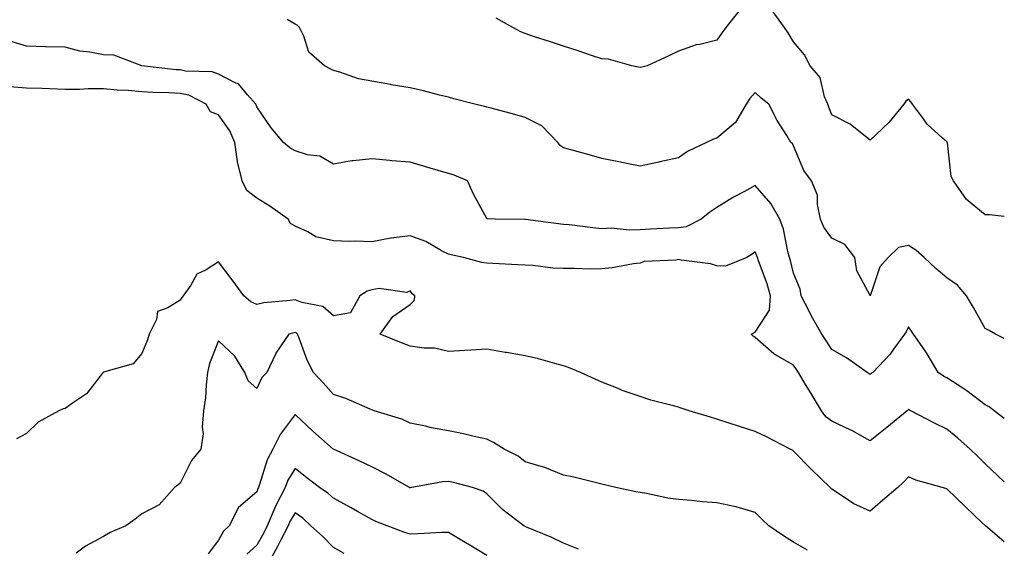
# Model space of a CAD drawing. Units: inches. Extents: x 952643 to 955283, y 7274138 to 7276778.
# Drawn here: x 955026 to 955283, y 7275266 to 7275404 of the extents above; entities that cross this region are included whole.
import ezdxf

# ---------------------------------------------------------------- set-up
doc = ezdxf.new("R2010")
doc.units = ezdxf.units.IN
doc.header["$MEASUREMENT"] = 0
doc.layers.add('Contour_95267274', color=7, linetype='Continuous', true_color=0x66a22c)

msp = doc.modelspace()

# ---------------------------------------------------------------- linework, layer by layer
at = {"layer": 'Contour_95267274'}
for points in [[(955283, 7275352.57, 3141), (955279.15, 7275353.02, 3141), (955278.05, 7275353.01, 3141), (955273.15, 7275357.02, 3141), (955269.73, 7275361.92, 3141), (955269.17, 7275363.04, 3141), (955268.16, 7275371.81, 3141), (955268.13, 7275371.92, 3141), (955268.11, 7275371.98, 3141), (955268.05, 7275372.03, 3141), (955266.83, 7275373.14, 3141), (955262.84, 7275376.71, 3141), (955261.94, 7275378.03, 3141), (955259.1, 7275381.92, 3141), (955258.63, 7275382.5, 3141), (955258.05, 7275383.19, 3141), (955257.33, 7275382.64, 3141), (955256.76, 7275381.92, 3141), (955252.88, 7275377.09, 3141), (955248.05, 7275372.52, 3141), (955245.5, 7275374.47, 3141), (955242.8, 7275376.67, 3141), (955238.05, 7275379.14, 3141), (955237.22, 7275381.09, 3141), (955236.94, 7275381.92, 3141), (955236.12, 7275383.85, 3141), (955234.98, 7275388.85, 3141), (955232.39, 7275391.92, 3141), (955230.92, 7275394.79, 3141), (955228.05, 7275398.16, 3141), (955226.63, 7275400.5, 3141), (955225.66, 7275401.92, 3141), (955222.43, 7275406.3, 3141)], [(955283, 7275320.79, 3142), (955280.7, 7275321.92, 3142), (955279.01, 7275322.88, 3142), (955278.05, 7275323.36, 3142), (955274.95, 7275328.82, 3142), (955273.1, 7275331.92, 3142), (955270.82, 7275334.69, 3142), (955268.05, 7275336.59, 3142), (955265.17, 7275339.04, 3142), (955262.12, 7275341.92, 3142), (955259.94, 7275343.81, 3142), (955258.05, 7275345.05, 3142), (955255.43, 7275344.54, 3142), (955252.73, 7275341.92, 3142), (955250.53, 7275339.44, 3142), (955248.05, 7275331.91, 3142), (955248.03, 7275331.92, 3142), (955248.02, 7275331.95, 3142), (955244.55, 7275338.42, 3142), (955243.99, 7275341.92, 3142), (955241.45, 7275345.32, 3142), (955238.05, 7275346.98, 3142), (955235.96, 7275349.83, 3142), (955235.1, 7275351.92, 3142), (955234.25, 7275355.72, 3142), (955234.25, 7275358.12, 3142), (955232.72, 7275361.92, 3142), (955230.76, 7275364.63, 3142), (955228.05, 7275370.99, 3142), (955227.73, 7275371.6, 3142), (955227.35, 7275371.92, 3142), (955226.29, 7275373.68, 3142), (955223.78, 7275377.65, 3142), (955221.57, 7275381.92, 3142), (955219.59, 7275383.46, 3142), (955218.05, 7275384.95, 3142), (955216.63, 7275383.34, 3142), (955215.69, 7275381.92, 3142), (955212.86, 7275377.11, 3142), (955208.05, 7275373.06, 3142), (955207.16, 7275372.81, 3142), (955205.3, 7275371.92, 3142), (955200.39, 7275369.58, 3142), (955198.05, 7275367.93, 3142), (955193.13, 7275366.84, 3142), (955192.93, 7275366.8, 3142), (955188.05, 7275365.74, 3142), (955183.27, 7275366.7, 3142), (955182.9, 7275366.77, 3142), (955178.05, 7275367.72, 3142), (955174.77, 7275368.64, 3142), (955169.98, 7275369.99, 3142), (955168.05, 7275370.53, 3142), (955167.21, 7275371.08, 3142), (955166.59, 7275371.92, 3142), (955162.37, 7275376.24, 3142), (955158.05, 7275378.46, 3142), (955155.32, 7275379.19, 3142), (955149.15, 7275380.82, 3142), (955148.05, 7275381.11, 3142), (955147.41, 7275381.28, 3142), (955144.91, 7275381.92, 3142), (955139.46, 7275383.33, 3142), (955138.05, 7275383.71, 3142), (955135.69, 7275384.28, 3142), (955131.5, 7275385.37, 3142), (955128.05, 7275386.18, 3142), (955123.1, 7275386.97, 3142), (955122.97, 7275387, 3142), (955118.05, 7275387.87, 3142), (955114.62, 7275388.49, 3142), (955109.7, 7275390.27, 3142), (955108.05, 7275390.68, 3142), (955107.22, 7275391.09, 3142), (955105.74, 7275391.92, 3142), (955101.62, 7275395.49, 3142), (955100.34, 7275399.63, 3142), (955099.18, 7275401.92, 3142), (955098.63, 7275402.5, 3142), (955098.05, 7275402.77, 3142), (955096, 7275403.97, 3142)], [(955213.79, 7275406.18, 3141), (955210.4, 7275401.92, 3141), (955209.42, 7275400.55, 3141), (955208.05, 7275398.59, 3141), (955203.61, 7275397.48, 3141), (955202.61, 7275397.36, 3141), (955198.05, 7275395.73, 3141), (955195.5, 7275394.47, 3141), (955189.86, 7275391.92, 3141), (955188.44, 7275391.53, 3141), (955188.05, 7275391.44, 3141), (955187.64, 7275391.51, 3141), (955185.87, 7275391.92, 3141), (955179.76, 7275393.63, 3141), (955178.05, 7275393.69, 3141), (955175.39, 7275394.58, 3141), (955171.9, 7275395.77, 3141), (955168.05, 7275397.05, 3141), (955164.38, 7275398.25, 3141), (955160.47, 7275399.5, 3141), (955158.05, 7275400.29, 3141), (955156.91, 7275400.78, 3141), (955154.86, 7275401.92, 3141), (955150.48, 7275404.35, 3141)], [(955283, 7275299.9, 3143), (955280.36, 7275301.92, 3143), (955279.07, 7275302.94, 3143), (955278.05, 7275303.45, 3143), (955273.25, 7275307.12, 3143), (955272.19, 7275307.78, 3143), (955268.05, 7275310.48, 3143), (955267.12, 7275310.99, 3143), (955265.78, 7275311.92, 3143), (955262.9, 7275316.77, 3143), (955262.19, 7275317.78, 3143), (955259.36, 7275321.92, 3143), (955258.8, 7275322.67, 3143), (955258.05, 7275323.82, 3143), (955257.45, 7275322.52, 3143), (955256.99, 7275321.92, 3143), (955254.08, 7275317.95, 3143), (955253.24, 7275316.73, 3143), (955248.71, 7275311.92, 3143), (955248.32, 7275311.65, 3143), (955248.05, 7275311.4, 3143), (955247.73, 7275311.6, 3143), (955247.26, 7275311.92, 3143), (955241.86, 7275315.73, 3143), (955238.05, 7275317.9, 3143), (955236.45, 7275320.32, 3143), (955235.42, 7275321.92, 3143), (955232.69, 7275326.56, 3143), (955232.07, 7275327.9, 3143), (955230.05, 7275331.92, 3143), (955229.8, 7275333.67, 3143), (955228.05, 7275337.84, 3143), (955227.23, 7275341.1, 3143), (955226.96, 7275341.92, 3143), (955226.54, 7275343.43, 3143), (955225.39, 7275349.26, 3143), (955224.47, 7275351.92, 3143), (955222.09, 7275355.96, 3143), (955218.05, 7275360.66, 3143), (955215.23, 7275359.1, 3143), (955212.37, 7275357.6, 3143), (955208.05, 7275354.9, 3143), (955206.23, 7275353.74, 3143), (955203.96, 7275351.92, 3143), (955200.05, 7275349.92, 3143), (955198.05, 7275349.67, 3143), (955195.7, 7275349.57, 3143), (955190.7, 7275349.27, 3143), (955188.05, 7275349.15, 3143), (955185.19, 7275349.06, 3143), (955180.46, 7275349.51, 3143), (955178.05, 7275349.42, 3143), (955175.73, 7275349.6, 3143), (955169.58, 7275350.39, 3143), (955168.05, 7275350.51, 3143), (955158.13, 7275351.84, 3143), (955158.05, 7275351.85, 3143), (955157.98, 7275351.85, 3143), (955150.31, 7275351.92, 3143), (955148.11, 7275351.98, 3143), (955148.05, 7275352.09, 3143), (955144.58, 7275358.45, 3143), (955143.01, 7275361.92, 3143), (955139.51, 7275363.38, 3143), (955138.05, 7275363.83, 3143), (955135.34, 7275364.63, 3143), (955131.79, 7275365.66, 3143), (955128.05, 7275366.75, 3143), (955123.28, 7275367.15, 3143), (955122.75, 7275367.22, 3143), (955118.05, 7275367.65, 3143), (955113.21, 7275367.08, 3143), (955112.87, 7275367.1, 3143), (955108.05, 7275366.26, 3143), (955104.48, 7275368.35, 3143), (955101.29, 7275368.68, 3143), (955098.05, 7275369.69, 3143), (955096.66, 7275370.53, 3143), (955095, 7275371.92, 3143), (955091.82, 7275375.69, 3143), (955088.05, 7275381.24, 3143), (955087.88, 7275381.75, 3143), (955087.78, 7275381.92, 3143), (955085.61, 7275384.36, 3143), (955083.29, 7275387.16, 3143), (955082.58, 7275387.39, 3143), (955078.05, 7275389.73, 3143), (955076.43, 7275390.3, 3143), (955069.45, 7275390.52, 3143), (955068.05, 7275390.83, 3143), (955067.02, 7275390.89, 3143), (955058.05, 7275391.92, 3143), (955050.78, 7275394.65, 3143), (955048.05, 7275394.74, 3143), (955044.5, 7275395.47, 3143), (955041.89, 7275395.76, 3143), (955038.05, 7275396.75, 3143), (955033.1, 7275396.87, 3143), (955033, 7275396.87, 3143), (955028.05, 7275396.99, 3143), (955024.25, 7275398.12, 3143)], [(955283, 7275283.38, 3144), (955281.19, 7275285.06, 3144), (955278.05, 7275288.1, 3144), (955276.12, 7275289.99, 3144), (955274.13, 7275291.92, 3144), (955270.89, 7275294.76, 3144), (955268.05, 7275297.15, 3144), (955264.79, 7275298.66, 3144), (955258.64, 7275301.92, 3144), (955258.25, 7275302.12, 3144), (955258.05, 7275302.24, 3144), (955257.86, 7275302.11, 3144), (955257.66, 7275301.92, 3144), (955252.4, 7275297.57, 3144), (955248.05, 7275294.05, 3144), (955243.23, 7275296.74, 3144), (955243.01, 7275296.88, 3144), (955238.05, 7275299.17, 3144), (955236.5, 7275300.37, 3144), (955235.34, 7275301.92, 3144), (955232.59, 7275306.46, 3144), (955231.18, 7275308.79, 3144), (955229.29, 7275311.92, 3144), (955228.8, 7275312.67, 3144), (955228.05, 7275313.84, 3144), (955223.51, 7275316.46, 3144), (955222.89, 7275316.76, 3144), (955218.05, 7275321.05, 3144), (955217.52, 7275321.39, 3144), (955217.01, 7275321.92, 3144), (955217.72, 7275322.25, 3144), (955218.05, 7275322.43, 3144), (955221.79, 7275328.18, 3144), (955222.01, 7275331.92, 3144), (955221.12, 7275334.99, 3144), (955218.9, 7275341.07, 3144), (955218.62, 7275341.92, 3144), (955218.5, 7275342.37, 3144), (955218.05, 7275343.41, 3144), (955217.23, 7275342.74, 3144), (955215.89, 7275341.92, 3144), (955210.29, 7275339.68, 3144), (955208.05, 7275339.7, 3144), (955206.41, 7275340.28, 3144), (955198.77, 7275341.2, 3144), (955198.05, 7275341.37, 3144), (955197.33, 7275341.2, 3144), (955189.09, 7275340.88, 3144), (955188.05, 7275340.42, 3144), (955186.34, 7275340.21, 3144), (955180.76, 7275339.21, 3144), (955178.05, 7275338.92, 3144), (955175.03, 7275338.9, 3144), (955170.94, 7275339.03, 3144), (955168.05, 7275339.01, 3144), (955165.26, 7275339.13, 3144), (955160.15, 7275339.82, 3144), (955158.05, 7275339.92, 3144), (955156.12, 7275339.99, 3144), (955149.65, 7275340.32, 3144), (955148.05, 7275340.38, 3144), (955146.71, 7275340.58, 3144), (955141.96, 7275341.92, 3144), (955138.74, 7275342.61, 3144), (955138.05, 7275342.75, 3144), (955136.39, 7275343.58, 3144), (955132.18, 7275346.05, 3144), (955128.05, 7275347.52, 3144), (955123.09, 7275346.96, 3144), (955123, 7275346.97, 3144), (955118.05, 7275346.01, 3144), (955113.84, 7275346.13, 3144), (955112.22, 7275346.09, 3144), (955108.05, 7275346.22, 3144), (955103.45, 7275347.32, 3144), (955101.41, 7275348.56, 3144), (955098.05, 7275350.05, 3144), (955096.87, 7275350.74, 3144), (955096.24, 7275351.92, 3144), (955091.46, 7275355.33, 3144), (955088.05, 7275357.36, 3144), (955085.48, 7275359.35, 3144), (955084.23, 7275361.92, 3144), (955083.01, 7275366.88, 3144), (955083.02, 7275366.95, 3144), (955082.37, 7275371.92, 3144), (955081.07, 7275374.94, 3144), (955078.05, 7275379.11, 3144), (955076.02, 7275379.89, 3144), (955074.9, 7275381.92, 3144), (955070.34, 7275384.21, 3144), (955068.05, 7275384.7, 3144), (955065.09, 7275384.88, 3144), (955061.06, 7275384.93, 3144), (955058.05, 7275385.13, 3144), (955054.54, 7275385.43, 3144), (955051.66, 7275385.53, 3144), (955048.05, 7275385.86, 3144), (955044.11, 7275385.86, 3144), (955041.87, 7275385.74, 3144), (955038.05, 7275385.74, 3144), (955034.1, 7275385.87, 3144), (955032.11, 7275385.98, 3144), (955028.05, 7275386.1, 3144), (955023.55, 7275386.42, 3144)], [(955283, 7275267.77, 3145), (955278.1, 7275271.92, 3145), (955278.07, 7275271.94, 3145), (955278.05, 7275271.96, 3145), (955277.24, 7275272.73, 3145), (955272.94, 7275276.81, 3145), (955268.05, 7275281.6, 3145), (955267.79, 7275281.66, 3145), (955266.78, 7275281.92, 3145), (955259.95, 7275283.82, 3145), (955258.05, 7275284.68, 3145), (955256.67, 7275283.3, 3145), (955255.21, 7275281.92, 3145), (955251.36, 7275278.61, 3145), (955248.05, 7275275.76, 3145), (955243.77, 7275277.64, 3145), (955239.27, 7275280.7, 3145), (955238.05, 7275281.45, 3145), (955237.82, 7275281.69, 3145), (955237.57, 7275281.92, 3145), (955232.7, 7275286.57, 3145), (955228.05, 7275291.43, 3145), (955227.78, 7275291.65, 3145), (955227.17, 7275291.92, 3145), (955221.15, 7275295.02, 3145), (955218.05, 7275296.54, 3145), (955213.94, 7275297.81, 3145), (955211.26, 7275298.71, 3145), (955208.05, 7275299.74, 3145), (955206.38, 7275300.25, 3145), (955200.86, 7275301.92, 3145), (955198.69, 7275302.56, 3145), (955198.05, 7275302.86, 3145), (955196.74, 7275303.23, 3145), (955190.85, 7275304.72, 3145), (955188.05, 7275305.62, 3145), (955183.36, 7275307.23, 3145), (955182.26, 7275307.71, 3145), (955178.05, 7275309.35, 3145), (955176.29, 7275310.16, 3145), (955172.46, 7275311.92, 3145), (955169.31, 7275313.18, 3145), (955168.05, 7275313.62, 3145), (955165.75, 7275314.22, 3145), (955161.56, 7275315.43, 3145), (955158.05, 7275316.29, 3145), (955153.21, 7275317.08, 3145), (955152.81, 7275317.16, 3145), (955148.05, 7275318, 3145), (955143.86, 7275317.73, 3145), (955142.29, 7275317.68, 3145), (955138.05, 7275317.4, 3145), (955134.4, 7275318.27, 3145), (955131.75, 7275318.22, 3145), (955128.05, 7275318.8, 3145), (955125.79, 7275319.66, 3145), (955120.23, 7275321.92, 3145), (955123.5, 7275326.47, 3145), (955128.05, 7275329.67, 3145), (955129.23, 7275330.74, 3145), (955129.27, 7275331.92, 3145), (955128.58, 7275332.45, 3145), (955128.05, 7275333.24, 3145), (955127.16, 7275332.81, 3145), (955119.95, 7275333.82, 3145), (955118.05, 7275333.45, 3145), (955116.84, 7275333.13, 3145), (955114.95, 7275331.92, 3145), (955112.49, 7275327.48, 3145), (955108.05, 7275326.65, 3145), (955105.27, 7275329.14, 3145), (955099.81, 7275330.16, 3145), (955098.05, 7275330.88, 3145), (955096.8, 7275330.67, 3145), (955089.93, 7275330.04, 3145), (955088.05, 7275329.65, 3145), (955086.47, 7275330.34, 3145), (955084.65, 7275331.92, 3145), (955081.89, 7275335.76, 3145), (955078.05, 7275340.79, 3145), (955074.85, 7275338.72, 3145), (955072.42, 7275337.55, 3145), (955070.83, 7275334.7, 3145), (955068.88, 7275331.92, 3145), (955068.48, 7275331.49, 3145), (955068.05, 7275330.79, 3145), (955064.86, 7275328.73, 3145), (955062.18, 7275327.79, 3145), (955061.89, 7275325.76, 3145), (955059.97, 7275321.92, 3145), (955059.54, 7275320.43, 3145), (955058.05, 7275316.88, 3145), (955055.82, 7275314.15, 3145), (955048.13, 7275312, 3145), (955048.05, 7275311.96, 3145), (955048.01, 7275311.92, 3145), (955047.84, 7275311.71, 3145), (955043.67, 7275306.3, 3145), (955040.24, 7275304.11, 3145), (955038.05, 7275302.53, 3145), (955037.53, 7275302.44, 3145), (955036.48, 7275301.92, 3145), (955031.03, 7275298.94, 3145), (955028.05, 7275295.96, 3145), (955025.4, 7275294.57, 3145)], [(955231.7, 7275265.57, 3146), (955228.05, 7275267.66, 3146), (955225.42, 7275269.29, 3146), (955221.55, 7275271.92, 3146), (955219.79, 7275273.66, 3146), (955218.05, 7275275.38, 3146), (955213.11, 7275276.86, 3146), (955213.03, 7275276.9, 3146), (955208.05, 7275277.93, 3146), (955204.31, 7275278.18, 3146), (955201.45, 7275278.52, 3146), (955198.05, 7275278.77, 3146), (955195.29, 7275279.16, 3146), (955189.65, 7275280.32, 3146), (955188.05, 7275280.57, 3146), (955186.95, 7275280.82, 3146), (955181.7, 7275281.92, 3146), (955178.73, 7275282.6, 3146), (955178.05, 7275282.75, 3146), (955176.97, 7275283, 3146), (955170.72, 7275284.59, 3146), (955168.05, 7275285.17, 3146), (955163.22, 7275287.09, 3146), (955162.8, 7275287.17, 3146), (955158.05, 7275288.63, 3146), (955156.19, 7275290.06, 3146), (955152.56, 7275291.92, 3146), (955149.78, 7275293.65, 3146), (955148.05, 7275294.5, 3146), (955144.74, 7275295.23, 3146), (955142, 7275295.87, 3146), (955138.05, 7275296.71, 3146), (955133.59, 7275297.46, 3146), (955132.09, 7275297.88, 3146), (955128.05, 7275298.7, 3146), (955125.89, 7275299.76, 3146), (955118.71, 7275301.92, 3146), (955118.23, 7275302.1, 3146), (955118.05, 7275302.15, 3146), (955117.67, 7275302.3, 3146), (955111.26, 7275305.13, 3146), (955108.05, 7275306.16, 3146), (955105.34, 7275309.21, 3146), (955102.87, 7275311.92, 3146), (955101.24, 7275315.11, 3146), (955099.11, 7275320.86, 3146), (955098.66, 7275321.92, 3146), (955098.34, 7275322.21, 3146), (955098.05, 7275322.34, 3146), (955097.7, 7275322.27, 3146), (955096.43, 7275321.92, 3146), (955093.04, 7275316.93, 3146), (955093.02, 7275316.89, 3146), (955090.7, 7275311.92, 3146), (955089.36, 7275310.61, 3146), (955088.05, 7275307.71, 3146), (955085.84, 7275309.71, 3146), (955084.91, 7275311.92, 3146), (955082.33, 7275316.2, 3146), (955078.05, 7275320.15, 3146), (955075.7, 7275314.27, 3146), (955075.19, 7275311.92, 3146), (955074.82, 7275308.69, 3146), (955074.66, 7275305.31, 3146), (955074.2, 7275301.92, 3146), (955073.81, 7275297.68, 3146), (955074.05, 7275295.92, 3146), (955073.45, 7275291.92, 3146), (955071.02, 7275288.95, 3146), (955068.05, 7275283.03, 3146), (955067.44, 7275282.53, 3146), (955066.63, 7275281.92, 3146), (955062.59, 7275277.38, 3146), (955058.05, 7275275.05, 3146), (955056.36, 7275273.61, 3146), (955053.94, 7275271.92, 3146), (955049.84, 7275270.13, 3146), (955048.05, 7275269.15, 3146), (955043.37, 7275266.6, 3146), (955040.95, 7275264.82, 3146)], [(955171.99, 7275265.86, 3147), (955168.05, 7275267.35, 3147), (955164.97, 7275268.84, 3147), (955158.39, 7275271.58, 3147), (955158.05, 7275271.73, 3147), (955157.92, 7275271.79, 3147), (955157.69, 7275271.92, 3147), (955152.24, 7275276.11, 3147), (955148.05, 7275280.3, 3147), (955147.09, 7275280.96, 3147), (955144.35, 7275281.92, 3147), (955139.36, 7275283.23, 3147), (955138.05, 7275283.5, 3147), (955136.56, 7275283.41, 3147), (955128.52, 7275281.92, 3147), (955128.12, 7275281.85, 3147), (955128.05, 7275281.84, 3147), (955127.99, 7275281.86, 3147), (955127.88, 7275281.92, 3147), (955121.62, 7275285.49, 3147), (955118.05, 7275287.26, 3147), (955114.95, 7275288.82, 3147), (955108.1, 7275291.87, 3147), (955108.05, 7275291.89, 3147), (955108.04, 7275291.91, 3147), (955108.02, 7275291.92, 3147), (955102.69, 7275296.56, 3147), (955098.05, 7275300.93, 3147), (955094.2, 7275295.77, 3147), (955092.29, 7275291.92, 3147), (955090.81, 7275289.16, 3147), (955088.81, 7275282.68, 3147), (955088.51, 7275281.92, 3147), (955088.35, 7275281.62, 3147), (955088.05, 7275280.76, 3147), (955083.26, 7275276.71, 3147), (955080.89, 7275271.92, 3147), (955079.42, 7275270.55, 3147), (955078.05, 7275268.13, 3147), (955075.37, 7275264.6, 3147)], [(955148.05, 7275264.2, 3148), (955143.22, 7275267.09, 3148), (955142.37, 7275267.6, 3148), (955138.05, 7275270.2, 3148), (955136.26, 7275270.13, 3148), (955130.17, 7275269.8, 3148), (955128.05, 7275269.72, 3148), (955126.4, 7275270.27, 3148), (955122.05, 7275271.92, 3148), (955119.14, 7275273.01, 3148), (955118.05, 7275273.52, 3148), (955114.34, 7275275.63, 3148), (955112.7, 7275276.57, 3148), (955108.05, 7275279.12, 3148), (955106.59, 7275280.46, 3148), (955104.44, 7275281.92, 3148), (955100.8, 7275284.67, 3148), (955098.05, 7275286.88, 3148), (955096.19, 7275283.78, 3148), (955095.45, 7275281.92, 3148), (955092.9, 7275277.07, 3148), (955092.74, 7275276.61, 3148), (955090.78, 7275271.92, 3148), (955089.86, 7275270.11, 3148), (955088.05, 7275266.91, 3148), (955085.47, 7275264.5, 3148)], [(955110.81, 7275264.68, 3149), (955108.05, 7275266.26, 3149), (955105.25, 7275269.12, 3149), (955102.2, 7275271.92, 3149), (955100.03, 7275273.9, 3149), (955098.05, 7275275.33, 3149), (955096.79, 7275273.18, 3149), (955096.27, 7275271.92, 3149), (955094.37, 7275268.24, 3149), (955093.49, 7275266.48, 3149), (955090.98, 7275261.92, 3149)]]:
    msp.add_polyline3d(points, dxfattribs=at)

doc.saveas('drawing.dxf')
